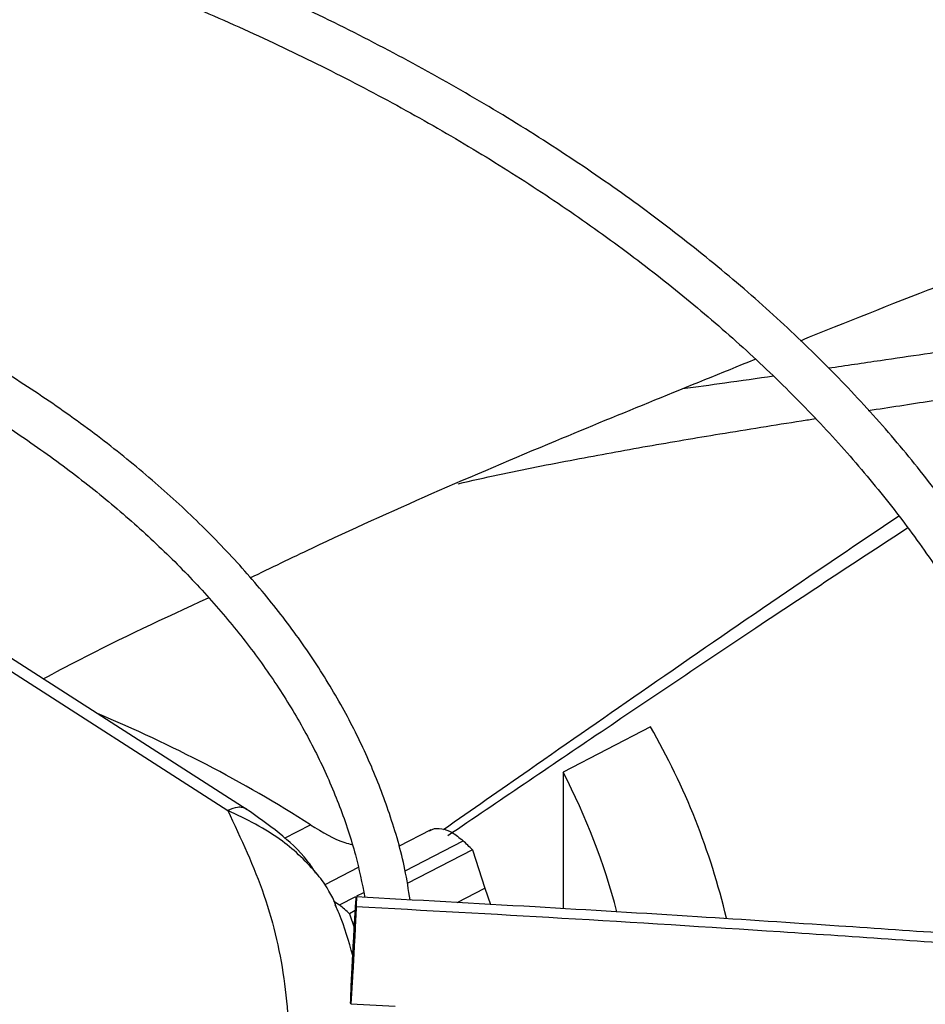
# Model space of a CAD drawing. Units: inches. Extents: x 0 to 10.9, y -0.1 to 8.5.
# Drawn here: x 2.1 to 2.2, y 7.8 to 7.9 of the extents above; entities that cross this region are included whole.
import ezdxf

# ---------------------------------------------------------------- set-up
doc = ezdxf.new("R2010")
doc.units = ezdxf.units.IN
doc.header["$MEASUREMENT"] = 0
doc.layers.add('FORMAT', color=7, linetype='Continuous')
doc.dimstyles.new('SLDDIMSTYLE0', dxfattribs={"dimtxt": 0.18, "dimasz": 0.0625, "dimexe": 0, "dimexo": 0.0625, "dimgap": 0, "dimtad": 0, "dimtih": 1, "dimtoh": 1, "dimdec": 0, "dimrnd": 1e-09, "dimzin": 0, "dimdsep": 46, "dimtxsty": 'Standard', "dimblk1": 'DOT', "dimblk2": 'DOT', "dimsah": 1, "dimcen": 0.09, "dimadec": 0, "dimazin": 0, "dimtfac": 0.0625, "dimtdec": 0, "dimtofl": 0, "dimtmove": 0, "dimatfit": 3, "dimldrblk": 'DOT', "dimfxl": 1, "dimfrac": 2, "dimtolj": 1, "dimtzin": 0, "dimarcsym": 0})

# ---------------------------------------------------------------- blocks, each defined once
blk = doc.blocks.new('_Dot')
at = {"color": 0, "linetype": 'ByBlock', "lineweight": -2}
blk.add_line((-0.5, 0), (-1, 0), dxfattribs=at)
at = {"color": 0, "linetype": 'ByBlock', "const_width": 0.5}
blk.add_lwpolyline([(-0.25, 0, 1), (0.25, 0, 1)], format="xyb", close=True, dxfattribs=at)

msp = doc.modelspace()

# ---------------------------------------------------------------- linework, layer by layer
at = {"linetype": 'Continuous', "lineweight": 25}
for p, q in [((2.104299545265602, 7.874336341927351), (2.146585393568715, 7.847231761365041)), ((2.147617369315817, 7.847266108652114), (2.105311251463058, 7.87438368168224)), ((2.168828454261941, 7.851624871263674), (2.16423015442811, 7.849235301007603)), ((2.16423015442811, 7.849235301007603), (2.164230154428108, 7.84206331493229)), ((2.149566171962327, 7.845762060382555), (2.150945272822563, 7.846478729263405)), ((2.157265544320724, 7.846203809192938), (2.155573714485417, 7.845324626364748)), ((2.155920293960517, 7.844050270981016), (2.158967768642361, 7.845633933447354)), ((2.159461937551443, 7.845161143200884), (2.156034334226922, 7.843379941615551)), ((2.159461937551441, 7.845161143200884), (2.160112557315274, 7.843138542649965)), ((2.15345127988363, 7.844221673800075), (2.151694147190297, 7.843308555436403)), ((2.158656205797265, 7.842381729393855), (2.160112557315279, 7.843138542649966)), ((2.160112557315274, 7.843138542649965), (2.160410457564979, 7.842283784664204)), ((2.152469705127711, 7.84225712465765), (2.153321630781231, 7.842699839633966)), ((2.153386827602157, 7.842733720065801), (2.153741478837104, 7.842918019496662)), ((2.152171384212553, 7.842459790467959), (2.152469705127711, 7.84225712465765)), ((2.152315296541927, 7.842104702782432), (2.152263766257617, 7.842270492638787)), ((2.153299815036395, 7.841958910808851), (2.152993129162567, 7.841799537242856)), ((2.152993129162564, 7.841799537242854), (2.153246049758921, 7.841070002579087)), ((2.153055746664565, 7.837061730199032), (2.155404623658397, 7.836932307185869))]:
    msp.add_line(p, q, dxfattribs=at)
for centre, radius, start, end in [((2.111200157864729, 7.783869049785427), 0.07415959902366122, 57.59229981671069, 67.37206318305795), ((2.136309376583185, 7.83288470760288), 0.037532441262331, 13.36092318310262, 29.95407928047413), ((2.133033541260997, 7.832984390336671), 0.03517557065255802, 14.68944117599546, 27.51586655523984), ((2.127221701383889, 7.811957718027293), 0.04628066844156182, 45.84320894582284, 46.68990241925101), ((2.111257311081344, 7.79458702632566), 0.06301507516471612, 48.52334612454921, 49.15548902438275)]:
    msp.add_arc(centre, radius, start, end, dxfattribs=at)
for points, knots in [([(2.314954974934498, 7.826894230721832), (2.314948733331377, 7.827410657159498), (2.314922708636205, 7.829563924574802), (2.314573235569469, 7.833360302340863), (2.313897848178144, 7.838285281770679), (2.3128926585906, 7.843222260528854), (2.311580901076209, 7.848164465351678), (2.30995161244765, 7.853104206586537), (2.308004032689154, 7.858033296626684), (2.305735763768556, 7.862943040420963), (2.303146110362913, 7.867824361948872), (2.300335417725221, 7.872501258109019), (2.297344833462374, 7.876966218785211), (2.294214872550725, 7.881214394725434), (2.290843434501701, 7.885398874531138), (2.287234466085703, 7.889514955956995), (2.28339210701264, 7.893558120207823), (2.27932074847111, 7.897523948488502), (2.275025028480399, 7.901408121357138), (2.270509825827641, 7.905206421427605), (2.265780255363354, 7.908914734821166), (2.260841663797373, 7.912529052911538), (2.255699629328732, 7.916045471948799), (2.250359960533245, 7.919460194655759), (2.244828687761742, 7.922769537204357), (2.239112057327305, 7.925969933265054), (2.233216527844081, 7.929057936888527), (2.227148776657668, 7.93203022123249), (2.22091570026911, 7.934883581960546), (2.214524416771883, 7.937614940564908), (2.207982270867768, 7.940221347715578), (2.201296842715526, 7.942699986579173), (2.19447596252472, 7.945048176048511), (2.187527733876685, 7.947263373816515), (2.18046057055037, 7.949343179204778), (2.173283254755374, 7.951285335623438), (2.166005030323706, 7.953087732410761), (2.158635755119278, 7.954748405753841), (2.151186158218827, 7.956265537459656), (2.143668292848767, 7.957637451379167), (2.136096379134881, 7.95886259772012), (2.128488493113647, 7.959939536481918), (2.120870287874542, 7.960866811888042), (2.113284411083446, 7.961642915116162), (2.105819485323365, 7.962264851369071), (2.098634502601283, 7.962733310236648), (2.092354318489262, 7.963031432391658), (2.087379757573813, 7.963206531874323), (2.084660619590818, 7.963260204861776), (2.083542559986545, 7.963282274208565)], [0, 0, 0, 0, 0.007308274403626292, 0.03047223764641061, 0.05378034008661285, 0.0772350451619516, 0.1008365278722741, 0.1245825874419662, 0.1484687126024607, 0.1724882988906933, 0.1966329979974843, 0.2208931629846821, 0.242753536734724, 0.264618114603149, 0.2864847744621547, 0.3083529025242537, 0.330221900621956, 0.3520912025035999, 0.3739602813754343, 0.3958286513159895, 0.4176958640358492, 0.4395615022284879, 0.4614251704573253, 0.4832864431365978, 0.5051448771339068, 0.5270000950435177, 0.5488516819124395, 0.5706991704289839, 0.5925420195342985, 0.614379588117097, 0.6362111015509558, 0.6580356077759713, 0.6798519179667604, 0.7016585241491299, 0.7234534816692639, 0.7452342367568553, 0.7669973657716213, 0.7887381673808718, 0.8104499995876683, 0.8321231520277127, 0.8537428208467718, 0.875285222332481, 0.8967094857870939, 0.9179388058229929, 0.9388096535044523, 0.9589015501157329, 0.9775617403540798, 0.990773799690493, 1, 1, 1, 1]), ([(2.083427391486217, 7.960945191711687), (2.083514573779809, 7.960944345735741), (2.084759111745661, 7.960932269325027), (2.087918904963443, 7.96083491304749), (2.092982010883817, 7.960664606606096), (2.099016690533479, 7.96035822105142), (2.105352421131353, 7.959945049575065), (2.111977699302153, 7.959404246664327), (2.118794295423534, 7.95873265130207), (2.125743835176554, 7.957925443608177), (2.1327801455105, 7.956980064093883), (2.139867158364058, 7.955894797544194), (2.146975637168334, 7.954668789815684), (2.154081216514703, 7.953301815968703), (2.161163077074538, 7.951794181407516), (2.168203044802102, 7.950146632732046), (2.17518496714652, 7.948360296159136), (2.1820942735176, 7.946436628952829), (2.188917660750128, 7.944377381433152), (2.195642864793102, 7.942184565949866), (2.202258492876748, 7.93986043087058), (2.208753898723235, 7.937407438055663), (2.215119088790759, 7.934828242755615), (2.221344651127435, 7.93212567513039), (2.227421700820484, 7.929302722785041), (2.233341837664549, 7.926362513849051), (2.239097112798526, 7.92330830022321), (2.244680001838648, 7.92014344069028), (2.250083382574658, 7.916871383643798), (2.255300515666399, 7.913495649242237), (2.260325020630203, 7.910019815275993), (2.265150862993114, 7.90644749639532), (2.269772338921491, 7.902782323201924), (2.274184061740934, 7.899027916774545), (2.278380937221798, 7.895187869340857), (2.282358137539058, 7.891265723971426), (2.286111072720769, 7.887264953521554), (2.289635357176964, 7.883188940934276), (2.292926770651842, 7.879040962052068), (2.2959812135941, 7.874824172501225), (2.298794655720898, 7.870541600591265), (2.301363083283087, 7.866196148613145), (2.303682428407447, 7.861790604967222), (2.305748551050133, 7.857327670537724), (2.307557022252522, 7.852809999125247), (2.309103671783795, 7.848240263655435), (2.310382306738536, 7.843621211103456), (2.311393142789416, 7.838955845463335), (2.312111035704649, 7.834247204535625), (2.312518576444999, 7.830331769305336), (2.312576468740845, 7.827986258555279), (2.312595256230174, 7.827225082002431)], [0, 0, 0, 0, 0.0007256847176668645, 0.01035923861560094, 0.02632838483677727, 0.04293707800640081, 0.06077007510564379, 0.07939013018357016, 0.09861996085789858, 0.1183181424340746, 0.1383841475685517, 0.1587435527931041, 0.1793402490229466, 0.2001311195443123, 0.2210824662767395, 0.2421675531793404, 0.2633648862350259, 0.2846569876884466, 0.3060295083933791, 0.3274705758414803, 0.3489703095124972, 0.3705204571625812, 0.3921141200913358, 0.4137455450552623, 0.4354099670253148, 0.4571034914811487, 0.4788230080690656, 0.500566129656253, 0.5223311523707047, 0.5441170333059715, 0.5659233833062066, 0.5877503893530791, 0.6095989527049727, 0.6314706951634881, 0.653367970004564, 0.6752939003317716, 0.6972524181706566, 0.7192483008846553, 0.7412871996025356, 0.7633756530289771, 0.7855210785951223, 0.8077317316125622, 0.8300166222303473, 0.8523853799939469, 0.8748480572125876, 0.8974148657385234, 0.9200958476140001, 0.9429004884560448, 0.9658372928727054, 0.9889133521786462, 1, 1, 1, 1]), ([(2.27317175484387, 7.832361799371255), (2.273159892403613, 7.832833691513115), (2.273110514041207, 7.834797980537448), (2.272718455831333, 7.838260259459502), (2.271986029810031, 7.842750597788337), (2.270920225498788, 7.847252456670869), (2.269543671190783, 7.851758129118914), (2.267844869327659, 7.856258618773431), (2.265822898654167, 7.86074432038031), (2.263557173323342, 7.865049840121111), (2.261088769544971, 7.86916421151383), (2.258458864270446, 7.873079487489949), (2.255584333986653, 7.876935100414424), (2.252469280852912, 7.880725797767232), (2.249118075126118, 7.884446525835555), (2.245535396556859, 7.888092354499728), (2.241726227025056, 7.891658477191396), (2.237695841289987, 7.895140213887603), (2.233449800146221, 7.898533012322972), (2.228993944682122, 7.901832449400583), (2.224334395975677, 7.905034229853155), (2.219477554360759, 7.908134187591567), (2.214430088720988, 7.91112829455532), (2.209198930027622, 7.914012665431348), (2.203791267968813, 7.916783561035206), (2.198214562121473, 7.91943738622492), (2.192476545620481, 7.921970694315966), (2.186585232976641, 7.924380191395298), (2.180548933625311, 7.926662740660628), (2.174376274363284, 7.928815366663609), (2.168076235789973, 7.930835259312436), (2.161658211309514, 7.93271977745938), (2.155132103549254, 7.934466451725337), (2.148508485182001, 7.936072986224331), (2.141798875708887, 7.93753725741416), (2.135016239434028, 7.938857310477363), (2.128175934903806, 7.940031337868663), (2.121297676387657, 7.941057663068657), (2.114410028377355, 7.941934550214306), (2.107562439373856, 7.942660198464903), (2.100865801955464, 7.943230358431322), (2.0946083825524, 7.943641113005669), (2.08916891610305, 7.943895868471698), (2.085260243635116, 7.944035350227853), (2.083202481948379, 7.944071752027661), (2.08258289116312, 7.944082712587318)], [0, 0, 0, 0, 0.008131430291034046, 0.03384773310674513, 0.05975877617706258, 0.08586790345184357, 0.112174663386193, 0.138674697552799, 0.1653599392883901, 0.1922191093681616, 0.2164351166037125, 0.2406578451436675, 0.2648846190746078, 0.2891144285352122, 0.3133462600943772, 0.337579141694785, 0.3618121673726359, 0.3860445065424223, 0.4102754015229472, 0.4345041565758713, 0.4587301210028056, 0.4829526024132553, 0.5071708810101354, 0.5313843440912939, 0.5555923070458836, 0.5797939824537707, 0.6039884350398619, 0.6281745242415352, 0.6523508279813309, 0.6765155377237866, 0.7006663090028624, 0.7248000413779225, 0.7489125433219845, 0.7729980027817865, 0.797048115313166, 0.8210505771719714, 0.8449863253131175, 0.868824108274635, 0.8925087954311395, 0.9159330192337788, 0.9388559989215327, 0.9606033642601597, 0.979285750445961, 0.993762952129021, 1, 1, 1, 1]), ([(2.082468686422883, 7.941745044664816), (2.082613472535612, 7.941743556353024), (2.083808597511875, 7.941731271206605), (2.086740898757177, 7.941633439914871), (2.091333455122317, 7.941462610184727), (2.096804607724141, 7.941157135908601), (2.102544998224206, 7.940744821455598), (2.108542410895698, 7.940205468063824), (2.114706076713093, 7.939535970365929), (2.120981386050096, 7.938731785294647), (2.127324830106753, 7.937790616643612), (2.133702101046944, 7.93671106255821), (2.140085128604684, 7.935492612124931), (2.146450306842591, 7.934135416644366), (2.1527772975463, 7.932640187327548), (2.15904821830785, 7.931008104320981), (2.165247081751498, 7.929240752597082), (2.17135940165213, 7.92734007072734), (2.177371912149455, 7.925308309893794), (2.183272364829218, 7.92314799952508), (2.189049380257575, 7.920861917543345), (2.194692338081993, 7.918453063642382), (2.200191294713243, 7.915924634471026), (2.205536920830678, 7.913279999856653), (2.210720453105401, 7.910522679396192), (2.21573365598095, 7.907656318877507), (2.220568790322629, 7.904684666099747), (2.225218585704752, 7.901611546209721), (2.229676205766502, 7.898440842580576), (2.233935234179508, 7.895176464430363), (2.23798964964043, 7.891822317995294), (2.241833805479382, 7.888382268936326), (2.245462388297682, 7.884860117730287), (2.248870379334861, 7.881259568890784), (2.25205300799598, 7.877584201784612), (2.255005697260446, 7.873837444682902), (2.257723997773696, 7.870022554587615), (2.260203519557291, 7.866142606261143), (2.26243982860479, 7.862200494230911), (2.264428437728728, 7.858198953747258), (2.266164420457358, 7.854140600838448), (2.267643444018542, 7.850028013680213), (2.268857502097438, 7.84586379072072), (2.269810694289469, 7.841650838331274), (2.270459603663649, 7.837391929240046), (2.270794655533263, 7.834381956063444), (2.270827632522044, 7.832792736413452), (2.270830836719647, 7.8326383204409)], [0, 0, 0, 0, 0.001473023009580279, 0.01215894643607321, 0.02986948396413003, 0.0482885449688133, 0.06806352733051278, 0.08870827587669258, 0.1100254860808799, 0.1318577651676492, 0.1540932412912405, 0.1766491016360402, 0.1994629286442878, 0.2224867802721756, 0.2456832164681009, 0.2690225696814435, 0.2924810361672573, 0.3160393186215874, 0.3396816465954616, 0.3633950609384608, 0.3871688864687822, 0.4109943415593828, 0.4348642494141969, 0.4587728265476832, 0.4827155312580293, 0.5066889598716205, 0.5306907819685044, 0.5547197081366179, 0.5787754746622479, 0.6028587114102651, 0.6269712739190545, 0.6511161559183809, 0.6752975605053436, 0.6995209722757456, 0.7237932277013239, 0.7481225732397089, 0.7725186977113365, 0.7969927220280197, 0.8215571260814604, 0.8462255903287353, 0.8710127296038596, 0.8959337005745253, 0.9210036738063272, 0.9462371778679238, 0.9716473461437851, 0.9972451242849452, 1, 1, 1, 1]), ([(2.231228040927316, 7.836774722520408), (2.231151173172647, 7.837826466344959), (2.230976565924471, 7.840215531770133), (2.230342178746687, 7.843940295122025), (2.229382463495629, 7.847953488743896), (2.228093140770568, 7.851972939487655), (2.226480854221769, 7.855988632767136), (2.224608705535989, 7.859844445926319), (2.222519296684231, 7.863526093876638), (2.220255434471941, 7.867022770449831), (2.217746161432682, 7.870460776271149), (2.214996059422288, 7.87383416259165), (2.212010083184933, 7.877137223814563), (2.208793575458222, 7.880364421129324), (2.205352258961039, 7.88351038224144), (2.201692221466903, 7.886569903505968), (2.197819906807084, 7.889537949734592), (2.193742110157803, 7.892409652877615), (2.189465985728553, 7.895180305788545), (2.184999028583468, 7.897845377534592), (2.180349072305225, 7.900400516212545), (2.175524277569819, 7.902841557815892), (2.170533158646105, 7.905164518858915), (2.16538459502766, 7.907365602515016), (2.160087852871317, 7.909441204493183), (2.154652620826253, 7.911387918895176), (2.149089069645378, 7.913202543748022), (2.143407952149434, 7.914882085610646), (2.137620774218957, 7.916423763009531), (2.131740096637731, 7.917825005327241), (2.1257800934501, 7.91908345109142), (2.119757650259755, 7.920196911437952), (2.113694726364045, 7.921163376144371), (2.107624050668982, 7.921980631338084), (2.101605617897853, 7.922646571211163), (2.095790451111426, 7.923153859753527), (2.090543488715153, 7.923502409812034), (2.085948788707735, 7.923709498516229), (2.083098830071232, 7.923822860492465), (2.081696223571187, 7.923839205142684), (2.081614858130417, 7.923840153298613)], [0, 0, 0, 0, 0.02318724270252435, 0.05267046837123415, 0.0824407672342525, 0.1124994971662894, 0.1428407416545443, 0.1734515819588186, 0.2009919671043957, 0.2285436261193003, 0.2561025348896631, 0.283666819942692, 0.3112345887783171, 0.3388040377444445, 0.3663735080214596, 0.393941502001908, 0.421506670797259, 0.4490677820033203, 0.4766236301494233, 0.5041728063307134, 0.5317142131652579, 0.5592466017460168, 0.58676850186903, 0.614278112304441, 0.6417731546411571, 0.6692506685707441, 0.6967067118857263, 0.7241359017377582, 0.7515306824437198, 0.7788801014436643, 0.8061676517432044, 0.8333672208535886, 0.8604348664766468, 0.8872903622100057, 0.9137698487362664, 0.9394786049828799, 0.9631585960921757, 0.9818978840260923, 0.9989498931845568, 1, 1, 1, 1]), ([(2.081505968726305, 7.921495413877622), (2.08167925912346, 7.921493462079403), (2.082783244140811, 7.921481027714749), (2.085425237129765, 7.921382873343717), (2.089491478018169, 7.921211907409488), (2.094331878576354, 7.920907511846681), (2.099405310651147, 7.920496495432871), (2.104698557933232, 7.919959257748425), (2.110129017237751, 7.919292896368971), (2.115646112057594, 7.918493261194709), (2.121209151448754, 7.917558468503782), (2.126785651308623, 7.916487591814634), (2.132348721444516, 7.915280641854102), (2.137875504062927, 7.913938337770809), (2.143346123170915, 7.912461999819081), (2.148742974049208, 7.910853454248351), (2.154050234676169, 7.90911496419012), (2.159253524330936, 7.907249172906392), (2.164339661643061, 7.905259056519014), (2.169296490749203, 7.903147882515404), (2.174112754644892, 7.900919171869261), (2.178778001425314, 7.898576663046948), (2.18328251337234, 7.89612427661169), (2.187617251604213, 7.893566079399326), (2.191773810785135, 7.890906247451082), (2.195744369648915, 7.888149033926324), (2.199521657268394, 7.885298728200092), (2.203098920340774, 7.882359610078922), (2.206469888443696, 7.879335896833251), (2.209628720769738, 7.876231696213024), (2.212569941700908, 7.873050961594898), (2.215288365912106, 7.869797445568634), (2.21777901374937, 7.866474659298987), (2.220036985988984, 7.86308584228579), (2.22205740862455, 7.85963395154591), (2.223835035195836, 7.856121671984818), (2.225365075589219, 7.852551485019992), (2.226639382405145, 7.848925704190504), (2.227660184873077, 7.84524686697738), (2.228387709314936, 7.841517042948594), (2.228784790313942, 7.838792343773455), (2.228850842814524, 7.837311394005842), (2.228860656003779, 7.837091374472619)], [0, 0, 0, 0, 0.002269332399637011, 0.01445728678406025, 0.03465238332065421, 0.05565334939566099, 0.07819662806089545, 0.1017258650468221, 0.1260149504722661, 0.1508835228766147, 0.1762034017405567, 0.2018797284329759, 0.2278410496347486, 0.2540325424499345, 0.2804114717369818, 0.3069440755872942, 0.3336033947570656, 0.3603677379717921, 0.3872195849944406, 0.4141447979749005, 0.4411320551915789, 0.4681724494594908, 0.4952592119695459, 0.5223875346107643, 0.5495544720140753, 0.5767589099040388, 0.6040013865993537, 0.6312843931355794, 0.6586125394722641, 0.6859925965239071, 0.7134336556924061, 0.7409472819770314, 0.7685476382519053, 0.7962515448476719, 0.824078428127501, 0.8520501019146178, 0.8801903200782825, 0.908524042753527, 0.9370763795071116, 0.9658712167683727, 0.9949296059054337, 0.9999999999999999, 0.9999999999999999, 0.9999999999999999, 0.9999999999999999]), ([(2.193777461911131, 7.840078289613336), (2.193747279691652, 7.840469834985334), (2.193626730141585, 7.842033690103998), (2.193101908518744, 7.844771563969024), (2.192191930190984, 7.848293664230011), (2.190977770192784, 7.851700043150124), (2.189522558653424, 7.854971662997082), (2.187859256183418, 7.858091597667393), (2.185945670077648, 7.861160494824802), (2.183786014523282, 7.86417131048647), (2.18138564084517, 7.867117276659479), (2.178750290476731, 7.869991847951252), (2.175886261635293, 7.872788715438375), (2.172800328402988, 7.875501808083555), (2.169499735662083, 7.878125290128024), (2.16599218324835, 7.880653556838825), (2.162285845913646, 7.883081215268061), (2.15838934582253, 7.885403107448864), (2.154311757939465, 7.887614309578955), (2.150062592254798, 7.889710147033022), (2.145651851034683, 7.891686178610445), (2.141090065630485, 7.893538204912693), (2.13638836019563, 7.895262276480456), (2.131558561216334, 7.896854701415072), (2.126613390180538, 7.898312050701722), (2.12156681526541, 7.899631160812951), (2.116434726008508, 7.900809121255786), (2.1112363261703, 7.901843261205046), (2.105997294691791, 7.902730998329137), (2.100758111227545, 7.903469789729772), (2.095601169206113, 7.904055248801238), (2.090716970402654, 7.904483936100271), (2.086464952654201, 7.904752493225161), (2.083206569643541, 7.904906221991), (2.081427017930288, 7.904950060101331), (2.080751240561095, 7.904966707441585)], [0, 0, 0, 0, 0.01150546862494369, 0.04595351468443072, 0.08084487879435799, 0.1161843154557801, 0.1482654089844549, 0.1803679198915106, 0.2124875498503556, 0.2446209845339566, 0.2767644024280797, 0.3089139271836279, 0.3410659101177323, 0.3732170629276926, 0.4053644761505911, 0.4375055597603508, 0.4696379343229031, 0.5017586540165655, 0.5338655247936898, 0.5659559926367529, 0.5980269271787947, 0.6300743041652607, 0.662092747255006, 0.6940748313765103, 0.726009960970739, 0.7578824586412614, 0.7896681026495231, 0.8213273881336715, 0.8527911938920626, 0.8839265627550337, 0.91444091283727, 0.9435405281476132, 0.9692328771310307, 0.9883163129257921, 1, 1, 1, 1]), ([(2.080645855520207, 7.902623146872639), (2.080911616521677, 7.902619770927256), (2.08199265717372, 7.902606038535457), (2.084423107344716, 7.902500629716767), (2.087983582964119, 7.902321812667331), (2.092211575364455, 7.902008824075016), (2.096625004596756, 7.901588831594821), (2.101212720487976, 7.901043249158241), (2.105901831372857, 7.900369703622553), (2.110646667136388, 7.899564793645938), (2.115409930713129, 7.898627362445596), (2.120161326115394, 7.897557273856919), (2.124875392760863, 7.896355371680381), (2.129530212387704, 7.895023254989091), (2.134106542476785, 7.893563164415606), (2.138587232441772, 7.891977880533172), (2.142956824369182, 7.89027064555869), (2.147201275565812, 7.888445095454664), (2.151307762685324, 7.886505199175144), (2.155264540677824, 7.884455201135192), (2.15906083831011, 7.882299564384902), (2.162686777255637, 7.880042912388801), (2.166133296929093, 7.8776899732548), (2.169392085910709, 7.875245522703421), (2.172455535200668, 7.872714307874905), (2.175316676428488, 7.870100967116956), (2.177969103379688, 7.867409942334236), (2.180406864491225, 7.864645406209285), (2.18262430970721, 7.861811182918061), (2.184616018967042, 7.858910683458355), (2.186376264784302, 7.855946855483671), (2.187900061012719, 7.852922212895166), (2.189178080268712, 7.849838789630933), (2.190214644796615, 7.846698715015114), (2.190958433461344, 7.843502885523994), (2.19136082743971, 7.841347602792729), (2.191435028440152, 7.840257897772852), (2.191435362852736, 7.840252986638656)], [0, 0, 0, 0, 0.004678574818865465, 0.01903112023530426, 0.04288221744482559, 0.06758702703005719, 0.09404084388970725, 0.1216056857505301, 0.1500240989352698, 0.179090199022032, 0.2086574170075394, 0.2386171717672297, 0.268887660100634, 0.2994061983462781, 0.3301240952036462, 0.3610031517705742, 0.3920132448991414, 0.4231306484425407, 0.4543368712747667, 0.4856178687974799, 0.5169635341943963, 0.5483674075694585, 0.5798265615242764, 0.6113414143527869, 0.6429158226040446, 0.6745579225505848, 0.7062801247590373, 0.7380995117889413, 0.770038210924884, 0.8021236761921475, 0.834388762487329, 0.866871435803776, 0.8996139302375489, 0.9326611560477435, 0.9660582153895514, 0.9998470295574892, 1, 1, 1, 1]), ([(2.15618064143042, 7.842519947001558), (2.156098271682212, 7.843055053276712), (2.155863383285973, 7.844580980665384), (2.155157085512229, 7.846984698513928), (2.154115709725786, 7.849721286345242), (2.152837022660585, 7.852331355394414), (2.151309969794145, 7.854892316731476), (2.149535674719693, 7.857395231861115), (2.147521824541295, 7.859831913017911), (2.145275387153179, 7.862194456987079), (2.142804474199856, 7.864475387068897), (2.140117766714469, 7.866667610404332), (2.137224630749646, 7.868764402951742), (2.134135107082087, 7.870759367928764), (2.130859889949749, 7.872646462638634), (2.127410352168502, 7.874419988670114), (2.12379856474576, 7.876074603485709), (2.120037459559769, 7.877605292418155), (2.116141005067855, 7.879007381008162), (2.112124537600522, 7.880276544798138), (2.108005410000603, 7.881408799756159), (2.103804368976041, 7.882400499408988), (2.099548781127843, 7.883248129068036), (2.095281534242142, 7.883948308534255), (2.091092142927764, 7.884494955800061), (2.087196921659772, 7.884883459618894), (2.083788501264263, 7.885123691376439), (2.081390348504636, 7.885253771291004), (2.080125468474253, 7.885285307543771), (2.079790035426539, 7.885293670630485)], [0, 0, 0, 0, 0.02361590752940849, 0.06734393106694843, 0.1072667736769063, 0.1472367859645348, 0.1872475218980003, 0.2272906639380208, 0.2673559378597229, 0.3074329254656742, 0.3475121017275286, 0.3875851964041563, 0.427645084981587, 0.4676851828921108, 0.5076979052785909, 0.5476772931927433, 0.5876157713570774, 0.6275031705131129, 0.6673250238446935, 0.7070597380444856, 0.746673477387555, 0.7861100897051365, 0.8252692249626011, 0.8639524741820238, 0.9017056466046323, 0.9372110838111054, 0.9669817612270608, 0.9912439059865696, 1, 1, 1, 1]), ([(1.997248071361158, 7.844767599130751), (1.997507767731896, 7.845646292878586), (1.998018133007732, 7.8473731355592), (1.999131666235663, 7.849911781994316), (2.000459546704658, 7.852382353866236), (2.002037780071414, 7.854802624011644), (2.003852972412107, 7.85716631305058), (2.005901296809087, 7.859466516508914), (2.008175728881209, 7.86169645797042), (2.010669276498934, 7.863849248700933), (2.013373991153702, 7.86591800578203), (2.01628110853027, 7.867895881457816), (2.019380986063954, 7.869776183601512), (2.022663101624402, 7.871552445915592), (2.026116068463644, 7.873218505815503), (2.029727527565615, 7.874768520420346), (2.033484029862858, 7.876197005670078), (2.037370812739264, 7.877498867116826), (2.041371344645275, 7.878669415642256), (2.045466364550864, 7.879704359405257), (2.049631701281742, 7.880599743401814), (2.053832670309862, 7.881351737201965), (2.05800660866217, 7.881955844223616), (2.062046572049628, 7.882409647533765), (2.065592268348243, 7.88270179457021), (2.068751718562762, 7.882885503372387), (2.071860290230279, 7.883001702576935), (2.075745969062, 7.883053450206706), (2.079320902692813, 7.882987924554836), (2.082777094150621, 7.882835719033732), (2.085698455315078, 7.882649762833551), (2.089160414408983, 7.882342347667301), (2.092763033015255, 7.881925737250188), (2.096492602890378, 7.881386794527997), (2.100284763114992, 7.880722652145805), (2.104097758055312, 7.87993132570152), (2.107896911526994, 7.879012720222618), (2.111653562072756, 7.877968021765502), (2.115343303968873, 7.876799461814463), (2.118944954187398, 7.875510119913742), (2.12243986411637, 7.874103772255035), (2.125811461022757, 7.872584765034958), (2.129044936323189, 7.870957901065053), (2.132127027578017, 7.86922833116212), (2.135045858663238, 7.867401443896357), (2.137790793642004, 7.865482761289911), (2.140352319163271, 7.863477822128885), (2.142721942034475, 7.861392034233766), (2.14489208051682, 7.859230508302231), (2.146855817153226, 7.856997878518691), (2.148606897599896, 7.854698155751643), (2.150138445892783, 7.85233452379118), (2.151446181755468, 7.849909414679929), (2.152514150178224, 7.847423828976245), (2.153326085131638, 7.845000458454477), (2.15364963673185, 7.843399409735364), (2.153800509727777, 7.842652836339589)], [0, 0, 0, 0, 0.0208395300751905, 0.04095464439846246, 0.06099761623581963, 0.08097567926584914, 0.1009007441694207, 0.1207846956325367, 0.1406380289759401, 0.1604692142857927, 0.1802845256892299, 0.2000881118263103, 0.2198813632097191, 0.2396648315290008, 0.2594372736558861, 0.2791953951442158, 0.2989334399197443, 0.3186422776435335, 0.3383075970950785, 0.3579062901727344, 0.3773987723146904, 0.3967109827828081, 0.4156856259946598, 0.4339176499368704, 0.4507630051160991, 0.4627206985627038, 0.4756254739157385, 0.4916743743811099, 0.5137606440338561, 0.5225728018924772, 0.5372059353828684, 0.5523586531852054, 0.5685766188962456, 0.5854641629641744, 0.6028610418454001, 0.6206391975846535, 0.6387076131785263, 0.6569990679151384, 0.6754632209181728, 0.6940619165953851, 0.7127660906379556, 0.7315537201562206, 0.7504084875632214, 0.7693189524281956, 0.7882781038592281, 0.8072832143938032, 0.8263355654421115, 0.845440912702378, 0.864610484344417, 0.8838612550656708, 0.903216636086691, 0.9227070477375795, 0.942370151009515, 0.962250372826773, 0.9823972456231208, 1, 1, 1, 1]), ([(2.176715650040512, 7.871928664722835), (2.176875770492871, 7.871994194087523), (2.181695291593899, 7.873966585191845), (2.190543855261297, 7.877298368822301), (2.199541031563164, 7.88056907714317), (2.203457587895015, 7.881992847552235)], [0, 0, 0, 0, 0.01903619806402245, 0.5729771362830323, 1, 1, 1, 1]), ([(2.192925213017147, 7.872434691442259), (2.191793699027327, 7.87232864995072), (2.189450322237373, 7.872109036961151), (2.185426255146233, 7.871544111533494), (2.181603024946449, 7.870975098123214), (2.179111322744858, 7.87061202988453), (2.178199851467554, 7.870479218559384)], [0, 0, 0, 0, 0.254641871294252, 0.5273658622966468, 0.8271091782496127, 0.9999999999999999, 0.9999999999999999, 0.9999999999999999, 0.9999999999999999]), ([(2.180287863099444, 7.868260115766581), (2.181393454374916, 7.868428944867605), (2.183932437084152, 7.868816659729168), (2.188064968694616, 7.869466313657251), (2.192917219147396, 7.870282325162703), (2.196222328046705, 7.87100097304741), (2.197993078751206, 7.871385997047193)], [0, 0, 0, 0, 0.1792294183847685, 0.4115991183730519, 0.6847573537174424, 1, 1, 1, 1]), ([(2.147775498280879, 7.859465715325667), (2.14885808736398, 7.859988630322238), (2.154010122003416, 7.862477179502966), (2.162816953977226, 7.866291995275311), (2.170814682028652, 7.86953001889255), (2.174333307497509, 7.870954597509766)], [0, 0, 0, 0, 0.129669277594966, 0.6170952767471517, 1, 1, 1, 1]), ([(2.175307700412646, 7.870061658678585), (2.174450588570416, 7.869938756261258), (2.172858433206835, 7.869710454966954), (2.171255565120217, 7.869493708087327), (2.17051557590208, 7.869393643487296)], [0, 0, 0, 0, 0.5383342994254936, 1, 1, 1, 1]), ([(2.158715234200024, 7.86440854878539), (2.159412633919504, 7.864569225305214), (2.161468107171667, 7.865042793446303), (2.164787822320914, 7.865675091922155), (2.168686217998094, 7.866395217913039), (2.172662435680696, 7.867065461424941), (2.175606936394415, 7.867538461074104), (2.177263865893859, 7.867793713165769), (2.177506374791034, 7.867831071969069)], [0, 0, 0, 0, 0.1095342043552447, 0.3228344103969633, 0.5251044249251788, 0.7286204153884938, 0.9602807700616907, 1, 1, 1, 1]), ([(2.157944704932634, 7.846228525149575), (2.159440392696949, 7.847274084044262), (2.163006338656303, 7.849766854664393), (2.168887894068722, 7.853854509552234), (2.175358501939603, 7.858316011907881), (2.179774862411495, 7.86129471359076), (2.181874468043175, 7.862710834142573)], [0, 0, 0, 0, 0.1913552008854812, 0.4562197550043441, 0.7414785156112889, 1, 1, 1, 1]), ([(2.158167684192708, 7.845912045013208), (2.160847759158353, 7.847727407682642), (2.166285250264614, 7.851410520467256), (2.174346738252659, 7.856840783617944), (2.179777068773164, 7.860405859830037), (2.182354159844128, 7.862097750597789)], [0, 0, 0, 0, 0.3380504281317003, 0.6858562614838435, 1, 1, 1, 1]), ([(2.136878077822032, 7.854149829876266), (2.137510018042684, 7.854486968665789), (2.140290422196732, 7.855970308482191), (2.143268689849639, 7.857345721219361), (2.145570046156762, 7.858408525220372)], [0, 0, 0, 0, 0.227283583838454, 1, 1, 1, 1]), ([(2.147596049842831, 7.847274043470152), (2.147587661613651, 7.847281302617688), (2.147519757974304, 7.847340066216732), (2.147352107640445, 7.847384899168799), (2.147031537777929, 7.847412952217418), (2.146761157320396, 7.847303144185786), (2.146585393568714, 7.847231762282743)], [0, 0, 0, 0, 0.03577939209997209, 0.2896381209000399, 0.5382215487693074, 1, 1, 1, 1]), ([(2.151227256131462, 7.843930320695648), (2.151082901488106, 7.844148203234141), (2.150521062873936, 7.844996217684059), (2.149241707582103, 7.846117707501521), (2.148139319173435, 7.846894675770138), (2.147562541263306, 7.847301191414429)], [0, 0, 0, 0, 0.1415291500836401, 0.5508415919215406, 1, 1, 1, 1]), ([(2.146585393568715, 7.847231761365041), (2.14727972492993, 7.845750838124729), (2.148684198306637, 7.842755269466665), (2.149723118064171, 7.838078841909366), (2.149927747203712, 7.83325606137625), (2.149154934292237, 7.828353405860518), (2.147386675025023, 7.823462587567957), (2.144626671914247, 7.818701184395399), (2.140937592400272, 7.814150493235873), (2.136336643103637, 7.809925766522205), (2.132196881084209, 7.806784669105785), (2.129385489667271, 7.805202022220905), (2.128619969972146, 7.804771079964517)], [0, 0, 0, 0, 0.1002614577171088, 0.202805974120227, 0.3074830470322056, 0.4153170907767383, 0.5240727204018719, 0.6335659572654728, 0.7430536821860241, 0.8518093954420941, 0.9596488679099897, 1, 1, 1, 1]), ([(2.15190858070737, 7.842982267165413), (2.151897018936664, 7.843005550643456), (2.151746981589002, 7.843307700839876), (2.150999370543296, 7.844284071924279), (2.14926408421882, 7.845948514661536), (2.147567971585664, 7.846761050048993), (2.146585393568715, 7.847231761365036)], [0, 0, 0, 0, 0.01117388376945059, 0.1450037305261662, 0.504690595107931, 1, 1, 1, 1]), ([(2.150945272822588, 7.846478729263418), (2.151566522675941, 7.846094379508401), (2.152332657390999, 7.845620393577533), (2.152996852014451, 7.845469220997885), (2.153122458835646, 7.845440632529218)], [0, 0, 0, 0, 0.8108885306214354, 1, 1, 1, 1]), ([(2.157207309737966, 7.846143543347809), (2.157252058661665, 7.846175162384065), (2.157434479162914, 7.846304058454989), (2.157841300721369, 7.846291988855817), (2.158393898949999, 7.846113237082518), (2.158775998271778, 7.845794102623319), (2.158967768642361, 7.845633933447354)], [0, 0, 0, 0, 0.09712738430287762, 0.3959430677869864, 0.6968321712696067, 1, 1, 1, 1]), ([(2.152263766257617, 7.842270492638787), (2.152262247732482, 7.842275408821259), (2.152187898542405, 7.842516112235938), (2.152046798696872, 7.842751594472635), (2.15190858070737, 7.842982267165413)], [0, 0, 0, 0, 0.02042423237098946, 1, 1, 1, 1]), ([(2.15306827617208, 7.837577772321231), (2.153077123435087, 7.837785388980635), (2.153094818729136, 7.838200640322726), (2.153137949329727, 7.839080776953455), (2.153187561628907, 7.840031233851404), (2.153239460832705, 7.840968247902897), (2.15328742770911, 7.84178009000186), (2.153326183694544, 7.842377413289522), (2.153351381639647, 7.842693056006301), (2.153359982915533, 7.842688154552379), (2.153353486828403, 7.842444052659963), (2.153344539208091, 7.84221618493404), (2.153342398673985, 7.8421616722679)], [0, 0, 0, 0, 0.1072890268954876, 0.2145873675954383, 0.3219619070535506, 0.4292416793836812, 0.5364872749016867, 0.6437623382731436, 0.751129648738671, 0.8586456323043427, 0.9661838752177869, 1, 1, 1, 1]), ([(2.315674959449156, 7.826793283181665), (2.31242676099005, 7.827252519723596), (2.306278209861839, 7.828121813701031), (2.297570312491588, 7.829294957727161), (2.289906442546355, 7.830295189563262), (2.283286895234089, 7.831132029440887), (2.27767764794827, 7.831822219368617), (2.272763915866753, 7.832412806969464), (2.268179072602341, 7.832952188948152), (2.260248082830346, 7.833865098484358), (2.248839161568839, 7.835117388740811), (2.2358006862463, 7.836441539627002), (2.224513984915448, 7.83751173523267), (2.21509061040569, 7.838356308020692), (2.205867587817832, 7.839135075324536), (2.198557244263111, 7.83971587029806), (2.193142117957853, 7.840127870831729), (2.189094799238252, 7.840427564695273), (2.184290411896775, 7.840771982781741), (2.178240242231145, 7.841187653989395), (2.170931136207701, 7.841662331484142), (2.162472125357476, 7.842178741493872), (2.156490709427552, 7.842506096970834), (2.153354928181501, 7.842677714390099)], [0, 0, 0, 0, 0.0604133402998785, 0.1143570863469003, 0.1617608568802748, 0.2026761088153857, 0.2371492787313344, 0.2657547472654002, 0.2937340165200548, 0.3220788156129277, 0.4126117433928059, 0.5048229292717242, 0.5630480435974341, 0.6210315919043651, 0.678728834509133, 0.7331600057983544, 0.7557970494861636, 0.7785245152749092, 0.8077343105793976, 0.8443022609988027, 0.8899508906348782, 0.942306313867041, 1, 1, 1, 1]), ([(2.153165594640239, 7.839601104306619), (2.152956908614475, 7.840342528162489), (2.152703853693308, 7.841241586710908), (2.152313799106252, 7.842111620198357), (2.152245409639274, 7.842264165837951)], [0, 0, 0, 0, 0.8246669331767875, 1, 1, 1, 1]), ([(2.153342398673985, 7.8421616722679), (2.153333551410979, 7.841954055608496), (2.153315856116933, 7.8415388042664), (2.15327272551634, 7.84065866763567), (2.15322311321716, 7.83970821073772), (2.153171214013362, 7.838771196686225), (2.153123247136957, 7.837959354587257), (2.153084491151523, 7.837362031299601), (2.153059293206421, 7.837046388582826), (2.153050691930537, 7.837051290036756), (2.15305718801766, 7.837295391929171), (2.153066135637974, 7.837523259655093), (2.15306827617208, 7.837577772321231)], [0, 0, 0, 0, 0.1072890268961794, 0.2145873675963954, 0.3219619070543389, 0.429241679384074, 0.5364872749041145, 0.643762338274706, 0.7511296487399263, 0.8586456323048451, 0.9661838752188316, 1, 1, 1, 1]), ([(2.315717355811855, 7.826271884225358), (2.310025357269738, 7.82706976164564), (2.298613086108122, 7.828669479812575), (2.281386602927448, 7.830874482884209), (2.264170316363892, 7.832923957273426), (2.247144589335937, 7.83478483173575), (2.230687763553167, 7.836430988794833), (2.215271748096911, 7.837835889054636), (2.201074313100232, 7.83901340288276), (2.188065228618754, 7.839998755899806), (2.175869302935727, 7.840835040402688), (2.164389603699016, 7.841554299935741), (2.156949335817897, 7.841963363843273), (2.153342398673985, 7.8421616722679)], [0, 0, 0, 0, 0.10580599094364, 0.2121375559459087, 0.3195188141450679, 0.4246774484232391, 0.5270209003093003, 0.62350089019774, 0.7091257490434971, 0.7887511529131066, 0.8631545041733925, 0.9336592297803432, 0.9999999999999999, 0.9999999999999999, 0.9999999999999999, 0.9999999999999999])]:
    msp.add_open_spline(points, degree=3, knots=knots, dxfattribs=at)

# ---------------------------------------------------------------- leaders
at = {"layer": 'FORMAT'}
msp.add_leader([(2.107769700827653, 7.628739254146878), (2.920248074649159, 8.199183143697494), (3.07024807464916, 8.199183143697494)], dimstyle='SLDDIMSTYLE0', dxfattribs=at)

doc.saveas('drawing.dxf')
